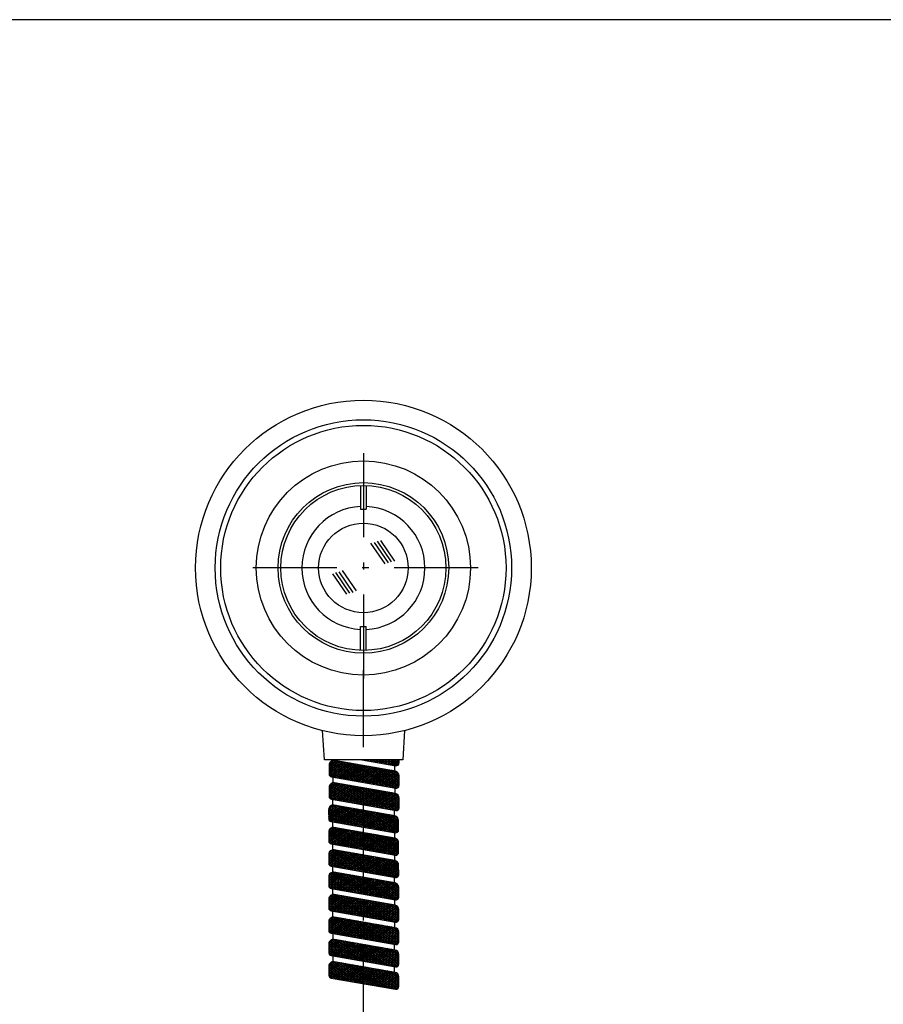
# Model space of a CAD drawing. Extents: x 45 to 815, y -96 to 569.
# Drawn here: x 361 to 515, y 392 to 569 of the extents above; entities that cross this region are included whole.
import ezdxf

# ---------------------------------------------------------------- set-up
doc = ezdxf.new("R2010")
doc.units = 0
doc.header["$LTSCALE"] = 0.5
doc.linetypes.add('DASHDOT', pattern=[50.5, 30, -9, 2.5, -9])
doc.layers.get('0').update_dxf_attribs({"linetype": 'CONTINUOUS'})
doc.layers.add('1', color=7, linetype='CONTINUOUS')
doc.layers.add('2', color=134, linetype='CONTINUOUS')

# ---------------------------------------------------------------- blocks, each defined once
blk = doc.blocks.new('*G16')
at = {"layer": '1', "color": 7, "linetype": 'CONTINUOUS'}
blk.add_line((814.99, 568.51), (44.99, 568.51), dxfattribs=at)
blk = doc.blocks.new('*G81')
at = {"layer": '2', "color": 134, "linetype": 'CONTINUOUS'}
for p, q in [((422.16, 436.17), (422.07, 436.11)), ((422.39, 436.06), (422.19, 436.17)), ((422.68, 436.17), (422.46, 436.04)), ((423.13, 435.92), (422.71, 436.17)), ((423.2, 436.17), (422.86, 435.97)), ((423.88, 435.79), (423.23, 436.17)), ((423.72, 436.17), (423.26, 435.9)), ((424.24, 436.17), (423.66, 435.83)), ((424.63, 435.66), (423.75, 436.17)), ((424.76, 436.17), (424.06, 435.76)), ((425.38, 435.53), (424.27, 436.17)), ((425.28, 436.17), (424.45, 435.69)), ((426.13, 435.4), (424.79, 436.17)), ((425.8, 436.17), (424.85, 435.62)), ((426.32, 436.17), (425.25, 435.55)), ((426.87, 435.27), (425.31, 436.17)), ((426.84, 436.17), (425.65, 435.48)), ((427.62, 435.14), (425.83, 436.17)), ((427.36, 436.17), (426.05, 435.41)), ((428.14, 435.14), (426.35, 436.17)), ((427.88, 436.17), (426.45, 435.34)), ((428.4, 436.17), (426.84, 435.27)), ((428.34, 435.32), (426.87, 436.17)), ((428.42, 435.89), (427.24, 435.21)), ((428.42, 435.58), (427.39, 436.17)), ((428.42, 435.59), (427.64, 435.14)), ((428.42, 435.88), (427.91, 436.17))]:
    blk.add_line(p, q, dxfattribs=at)
blk = doc.blocks.new('*G82')
at = {"layer": '2', "color": 134, "linetype": 'CONTINUOUS'}
for p, q in [((417.16, 435.97), (415.92, 435.25)), ((417.55, 435.9), (415.92, 434.95)), ((417.95, 435.83), (415.92, 434.65)), ((418.35, 435.76), (415.92, 434.35)), ((418.75, 435.69), (415.92, 434.05)), ((419.15, 435.62), (415.92, 433.75)), ((421.14, 432.27), (415.92, 435.28)), ((420.4, 432.4), (415.92, 434.98)), ((419.55, 435.55), (415.94, 433.47)), ((421.89, 432.14), (415.98, 435.54)), ((416.75, 436.03), (416.01, 435.61)), ((419.94, 435.48), (416.08, 433.24)), ((422.64, 432.01), (416.12, 435.76)), ((423.39, 431.88), (416.34, 435.94)), ((420.34, 435.41), (416.36, 433.11)), ((424.14, 431.75), (416.69, 436.03)), ((420.74, 435.34), (416.76, 433.04)), ((421.14, 435.27), (417.16, 432.97)), ((424.88, 431.62), (417.4, 435.93)), ((421.54, 435.2), (417.56, 432.9)), ((421.93, 435.13), (417.96, 432.83)), ((425.63, 431.49), (418.15, 435.8)), ((422.33, 435.06), (418.36, 432.76)), ((422.73, 434.99), (418.75, 432.69)), ((426.38, 431.36), (418.89, 435.67)), ((423.13, 434.93), (419.15, 432.62)), ((427.13, 431.23), (419.64, 435.54)), ((427.87, 431.1), (420.39, 435.4)), ((428.23, 431.19), (421.14, 435.27)), ((428.39, 431.4), (421.89, 435.14)), ((428.42, 431.68), (422.64, 435.01)), ((419.65, 432.54), (415.92, 434.68)), ((418.9, 432.67), (415.92, 434.38)), ((418.15, 432.8), (415.92, 434.08)), ((417.4, 432.93), (415.92, 433.78)), ((416.65, 433.06), (415.94, 433.47)), ((423.53, 434.86), (419.55, 432.55)), ((423.93, 434.79), (419.95, 432.48)), ((424.32, 434.72), (420.35, 432.41)), ((424.72, 434.65), (420.74, 432.34)), ((425.12, 434.58), (421.14, 432.27)), ((425.52, 434.51), (421.54, 432.2)), ((425.92, 434.44), (421.94, 432.13)), ((426.31, 434.37), (422.34, 432.06)), ((426.71, 434.3), (422.73, 431.99)), ((427.11, 434.23), (423.13, 431.93)), ((428.42, 431.98), (423.38, 434.88)), ((427.51, 434.16), (423.53, 431.86)), ((427.89, 434.08), (423.93, 431.79)), ((428.42, 432.28), (424.13, 434.75)), ((428.15, 433.93), (424.33, 431.72)), ((428.32, 433.73), (424.73, 431.65)), ((428.42, 432.58), (424.88, 434.62)), ((428.41, 433.48), (425.12, 431.58)), ((428.42, 433.19), (425.52, 431.51)), ((428.42, 432.88), (425.63, 434.49)), ((428.42, 433.18), (426.38, 434.36)), ((428.41, 433.49), (427.13, 434.23)), ((428.12, 433.95), (427.91, 434.07)), ((428.42, 432.89), (425.92, 431.44)), ((428.42, 432.59), (426.32, 431.37)), ((428.42, 432.29), (426.72, 431.3)), ((428.42, 431.99), (427.11, 431.23)), ((428.42, 431.69), (427.51, 431.16)), ((428.36, 431.35), (427.92, 431.09))]:
    blk.add_line(p, q, dxfattribs=at)
blk = doc.blocks.new('*G83')
at = {"layer": '2', "color": 134, "linetype": 'CONTINUOUS'}
for p, q in [((417.16, 431.97), (415.93, 431.25)), ((417.56, 431.9), (415.93, 430.95)), ((417.96, 431.83), (415.93, 430.65)), ((418.36, 431.76), (415.93, 430.35)), ((418.75, 431.69), (415.93, 430.05)), ((419.15, 431.62), (415.93, 429.75)), ((419.55, 431.55), (415.95, 429.47)), ((421.9, 428.14), (415.99, 431.54)), ((416.75, 432.03), (416.02, 431.61)), ((419.95, 431.48), (416.08, 429.24)), ((422.64, 428.01), (416.13, 431.76)), ((423.39, 427.88), (416.34, 431.94)), ((420.35, 431.41), (416.37, 429.11)), ((424.14, 427.75), (416.7, 432.03)), ((424.89, 427.62), (417.4, 431.93)), ((425.64, 427.49), (418.15, 431.8)), ((426.39, 427.36), (418.9, 431.67)), ((427.13, 427.23), (419.65, 431.54)), ((427.88, 427.1), (420.4, 431.4)), ((421.15, 428.27), (415.93, 431.28)), ((420.4, 428.4), (415.93, 430.98)), ((419.65, 428.54), (415.93, 430.68)), ((418.9, 428.67), (415.93, 430.38)), ((418.16, 428.8), (415.93, 430.08)), ((417.41, 428.93), (415.93, 429.78)), ((420.75, 431.34), (416.77, 429.04)), ((421.14, 431.27), (417.17, 428.97)), ((421.54, 431.2), (417.56, 428.9)), ((421.94, 431.13), (417.96, 428.83)), ((422.34, 431.06), (418.36, 428.76)), ((422.74, 430.99), (418.76, 428.69)), ((423.13, 430.93), (419.16, 428.62)), ((423.53, 430.86), (419.55, 428.55)), ((423.93, 430.79), (419.95, 428.48)), ((424.33, 430.72), (420.35, 428.41)), ((424.73, 430.65), (420.75, 428.34)), ((428.23, 427.19), (421.14, 431.27)), ((425.12, 430.58), (421.15, 428.27)), ((425.52, 430.51), (421.55, 428.2)), ((428.39, 427.4), (421.89, 431.14)), ((425.92, 430.44), (421.94, 428.13)), ((426.32, 430.37), (422.34, 428.06)), ((428.43, 427.68), (422.64, 431.01)), ((426.72, 430.3), (422.74, 427.99)), ((427.12, 430.23), (423.14, 427.93)), ((428.43, 427.98), (423.39, 430.88)), ((427.51, 430.16), (423.54, 427.86)), ((427.9, 430.08), (423.93, 427.79)), ((428.43, 428.28), (424.14, 430.75)), ((428.15, 429.93), (424.33, 427.72)), ((428.32, 429.73), (424.73, 427.65)), ((428.43, 428.58), (424.89, 430.62)), ((428.43, 428.88), (425.63, 430.49)), ((428.43, 429.18), (426.38, 430.36)), ((428.41, 429.49), (427.13, 430.23)), ((428.13, 429.95), (427.92, 430.07)), ((416.66, 429.06), (415.95, 429.47)), ((428.41, 429.48), (425.13, 427.58)), ((428.43, 429.19), (425.53, 427.51)), ((428.43, 428.89), (425.92, 427.44)), ((428.43, 428.59), (426.32, 427.37)), ((428.43, 428.29), (426.72, 427.3)), ((428.43, 427.99), (427.12, 427.23)), ((428.43, 427.69), (427.52, 427.16)), ((428.37, 427.35), (427.92, 427.09))]:
    blk.add_line(p, q, dxfattribs=at)
blk = doc.blocks.new('*G84')
at = {"layer": '2', "color": 134, "linetype": 'CONTINUOUS'}
for p, q in [((417.23, 399.97), (415.88, 399.18)), ((417.63, 399.9), (415.88, 398.88)), ((418.03, 399.83), (415.88, 398.58)), ((418.43, 399.76), (415.88, 398.28)), ((416.84, 400.03), (415.92, 399.5)), ((422.49, 396.05), (416.05, 399.75)), ((423.24, 395.91), (416.26, 399.93)), ((423.99, 395.78), (416.59, 400.05)), ((424.74, 395.65), (417.25, 399.96)), ((425.49, 395.52), (418, 399.83)), ((418.83, 399.69), (415.88, 397.98)), ((419.22, 399.62), (415.88, 397.68)), ((421, 396.31), (415.88, 399.25)), ((420.25, 396.44), (415.88, 398.95)), ((419.5, 396.57), (415.88, 398.65)), ((418.75, 396.7), (415.88, 398.35)), ((418, 396.83), (415.88, 398.05)), ((419.62, 399.55), (415.93, 397.41)), ((421.75, 396.18), (415.93, 399.53)), ((420.02, 399.48), (416.1, 397.21)), ((420.42, 399.41), (416.44, 397.1)), ((420.82, 399.34), (416.84, 397.03)), ((421.21, 399.27), (417.24, 396.97)), ((421.61, 399.2), (417.64, 396.9)), ((422.01, 399.13), (418.03, 396.83)), ((422.41, 399.06), (418.43, 396.76)), ((426.24, 395.39), (418.75, 399.7)), ((422.81, 398.99), (418.83, 396.69)), ((423.21, 398.92), (419.23, 396.62)), ((426.98, 395.26), (419.5, 399.57)), ((423.6, 398.85), (419.63, 396.55)), ((424, 398.78), (420.02, 396.48)), ((427.73, 395.13), (420.25, 399.44)), ((424.4, 398.71), (420.42, 396.41)), ((424.8, 398.64), (420.82, 396.34)), ((428.15, 395.19), (420.99, 399.31)), ((425.2, 398.57), (421.22, 396.27)), ((425.59, 398.5), (421.62, 396.2)), ((428.33, 395.38), (421.74, 399.18)), ((425.99, 398.43), (422.02, 396.13)), ((426.39, 398.36), (422.41, 396.06)), ((428.38, 395.65), (422.49, 399.05)), ((426.79, 398.29), (422.81, 395.99)), ((427.19, 398.22), (423.21, 395.92)), ((428.38, 395.95), (423.24, 398.91)), ((427.59, 398.15), (423.61, 395.85)), ((428.38, 396.25), (423.99, 398.78)), ((427.94, 398.06), (424.01, 395.78)), ((428.38, 396.55), (424.73, 398.65)), ((428.38, 396.85), (425.48, 398.52)), ((428.38, 397.15), (426.23, 398.39)), ((428.37, 397.46), (426.98, 398.26)), ((428.18, 397.87), (427.73, 398.13)), ((417.26, 396.96), (415.88, 397.75)), ((416.51, 397.09), (415.92, 397.43)), ((428.16, 397.89), (424.4, 395.71)), ((428.31, 397.67), (424.8, 395.64)), ((428.38, 397.41), (425.2, 395.57)), ((428.38, 397.11), (425.6, 395.5)), ((428.38, 396.81), (426, 395.43)), ((428.38, 396.51), (426.39, 395.36)), ((428.38, 396.21), (426.79, 395.29)), ((428.38, 395.91), (427.19, 395.22)), ((428.38, 395.61), (427.59, 395.15))]:
    blk.add_line(p, q, dxfattribs=at)
blk = doc.blocks.new('*G85')
at = {"layer": '2', "color": 134, "linetype": 'CONTINUOUS'}
for p, q in [((417.23, 403.97), (415.87, 403.18)), ((417.63, 403.9), (415.87, 402.88)), ((418.02, 403.83), (415.87, 402.58)), ((418.42, 403.76), (415.87, 402.28)), ((418.82, 403.69), (415.87, 401.98)), ((419.22, 403.62), (415.87, 401.68)), ((420.99, 400.31), (415.87, 403.25)), ((416.83, 404.03), (415.91, 403.5)), ((419.62, 403.55), (415.92, 401.41)), ((421.74, 400.18), (415.92, 403.53)), ((422.49, 400.05), (416.05, 403.75)), ((420.02, 403.48), (416.1, 401.21)), ((423.24, 399.91), (416.26, 403.93)), ((420.41, 403.41), (416.44, 401.1)), ((423.99, 399.78), (416.58, 404.05)), ((420.81, 403.34), (416.83, 401.03)), ((421.21, 403.27), (417.23, 400.97)), ((424.73, 399.65), (417.25, 403.96)), ((425.48, 399.52), (418, 403.83)), ((426.23, 399.39), (418.74, 403.7)), ((426.98, 399.26), (419.49, 403.57)), ((427.73, 399.13), (420.24, 403.44)), ((428.14, 399.19), (420.99, 403.31)), ((420.24, 400.44), (415.87, 402.95)), ((419.5, 400.57), (415.87, 402.65)), ((418.75, 400.7), (415.87, 402.35)), ((418, 400.83), (415.87, 402.05)), ((417.25, 400.96), (415.87, 401.75)), ((421.61, 403.2), (417.63, 400.9)), ((422.01, 403.13), (418.03, 400.83)), ((422.4, 403.06), (418.43, 400.76)), ((422.8, 402.99), (418.82, 400.69)), ((423.2, 402.92), (419.22, 400.62)), ((423.6, 402.85), (419.62, 400.55)), ((424, 402.78), (420.02, 400.48)), ((424.39, 402.71), (420.42, 400.41)), ((424.79, 402.64), (420.82, 400.34)), ((425.19, 402.57), (421.21, 400.27)), ((425.59, 402.5), (421.61, 400.2)), ((428.32, 399.38), (421.74, 403.18)), ((425.99, 402.43), (422.01, 400.13)), ((426.39, 402.36), (422.41, 400.06)), ((428.38, 399.65), (422.49, 403.05)), ((426.78, 402.29), (422.81, 399.99)), ((427.18, 402.22), (423.2, 399.92)), ((428.38, 399.95), (423.23, 402.91)), ((427.58, 402.15), (423.6, 399.85)), ((428.38, 400.25), (423.98, 402.78)), ((427.93, 402.06), (424, 399.78)), ((428.16, 401.89), (424.4, 399.71)), ((428.38, 400.55), (424.73, 402.65)), ((428.3, 401.67), (424.8, 399.64)), ((428.38, 400.85), (425.48, 402.52)), ((428.37, 401.15), (426.23, 402.39)), ((428.37, 401.46), (426.97, 402.26)), ((428.18, 401.87), (427.72, 402.13)), ((416.5, 401.09), (415.91, 401.43)), ((428.37, 401.41), (425.2, 399.57)), ((428.37, 401.11), (425.59, 399.5)), ((428.38, 400.81), (425.99, 399.43)), ((428.38, 400.51), (426.39, 399.36)), ((428.38, 400.21), (426.79, 399.29)), ((428.38, 399.91), (427.19, 399.22)), ((428.38, 399.61), (427.58, 399.15))]:
    blk.add_line(p, q, dxfattribs=at)
blk = doc.blocks.new('*G86')
at = {"layer": '2', "color": 134, "linetype": 'CONTINUOUS'}
for p, q in [((417.22, 407.97), (415.87, 407.18)), ((417.62, 407.9), (415.87, 406.88)), ((418.02, 407.83), (415.87, 406.58)), ((418.42, 407.76), (415.87, 406.28)), ((418.82, 407.69), (415.87, 405.98)), ((419.21, 407.62), (415.87, 405.68)), ((420.99, 404.31), (415.87, 407.25)), ((420.24, 404.44), (415.87, 406.95)), ((416.83, 408.03), (415.91, 407.5)), ((419.61, 407.55), (415.92, 405.41)), ((421.74, 404.18), (415.92, 407.53)), ((422.48, 404.05), (416.04, 407.75)), ((420.01, 407.48), (416.09, 405.21)), ((423.23, 403.91), (416.25, 407.93)), ((420.41, 407.41), (416.43, 405.1)), ((423.98, 403.78), (416.58, 408.05)), ((420.81, 407.34), (416.83, 405.03)), ((421.2, 407.27), (417.23, 404.97)), ((424.73, 403.65), (417.24, 407.96)), ((421.6, 407.2), (417.63, 404.9)), ((425.48, 403.52), (417.99, 407.83)), ((422, 407.13), (418.02, 404.83)), ((422.4, 407.06), (418.42, 404.76)), ((426.23, 403.39), (418.74, 407.7)), ((422.8, 406.99), (418.82, 404.69)), ((423.2, 406.92), (419.22, 404.62)), ((426.97, 403.26), (419.49, 407.57)), ((423.59, 406.85), (419.62, 404.55)), ((423.99, 406.78), (420.01, 404.48)), ((427.72, 403.13), (420.24, 407.44)), ((428.14, 403.19), (420.98, 407.31)), ((428.32, 403.38), (421.73, 407.18)), ((428.37, 403.65), (422.48, 407.05)), ((428.37, 403.95), (423.23, 406.91)), ((428.37, 404.25), (423.98, 406.78)), ((419.49, 404.57), (415.87, 406.65)), ((418.74, 404.7), (415.87, 406.35)), ((417.99, 404.83), (415.87, 406.05)), ((417.25, 404.96), (415.87, 405.75)), ((416.5, 405.09), (415.91, 405.43)), ((424.39, 406.71), (420.41, 404.41)), ((424.79, 406.64), (420.81, 404.34)), ((425.19, 406.57), (421.21, 404.27)), ((425.58, 406.5), (421.61, 404.2)), ((425.98, 406.43), (422, 404.13)), ((426.38, 406.36), (422.4, 404.06)), ((426.78, 406.29), (422.8, 403.99)), ((427.18, 406.22), (423.2, 403.92)), ((427.57, 406.15), (423.6, 403.85)), ((427.93, 406.06), (424, 403.78)), ((428.15, 405.89), (424.39, 403.71)), ((428.37, 404.55), (424.72, 406.65)), ((428.3, 405.67), (424.79, 403.64)), ((428.37, 405.41), (425.19, 403.57)), ((428.37, 404.85), (425.47, 406.52)), ((428.37, 405.11), (425.59, 403.5)), ((428.37, 405.15), (426.22, 406.39)), ((428.36, 405.46), (426.97, 406.26)), ((428.17, 405.87), (427.72, 406.13)), ((428.37, 404.81), (425.99, 403.43)), ((428.37, 404.51), (426.38, 403.36)), ((428.37, 404.21), (426.78, 403.29)), ((428.37, 403.91), (427.18, 403.22)), ((428.37, 403.61), (427.58, 403.15))]:
    blk.add_line(p, q, dxfattribs=at)
blk = doc.blocks.new('*G87')
at = {"layer": '2', "color": 134, "linetype": 'CONTINUOUS'}
for p, q in [((416.82, 412.03), (415.9, 411.5)), ((423.98, 407.78), (416.57, 412.05)), ((417.22, 411.97), (415.86, 411.18)), ((417.62, 411.9), (415.86, 410.88)), ((418.01, 411.83), (415.86, 410.58)), ((418.41, 411.76), (415.86, 410.28)), ((418.81, 411.69), (415.86, 409.98)), ((419.21, 411.62), (415.86, 409.68)), ((420.98, 408.31), (415.86, 411.25)), ((420.23, 408.44), (415.86, 410.95)), ((419.49, 408.57), (415.86, 410.65)), ((418.74, 408.7), (415.86, 410.35)), ((419.61, 411.55), (415.91, 409.41)), ((421.73, 408.18), (415.91, 411.53)), ((422.48, 408.05), (416.04, 411.75)), ((420.01, 411.48), (416.09, 409.21)), ((423.23, 407.91), (416.25, 411.93)), ((420.4, 411.41), (416.43, 409.1)), ((420.8, 411.34), (416.82, 409.03)), ((421.2, 411.27), (417.22, 408.97)), ((424.72, 407.65), (417.24, 411.96)), ((421.6, 411.2), (417.62, 408.9)), ((425.47, 407.52), (417.99, 411.83)), ((422, 411.13), (418.02, 408.83)), ((422.39, 411.06), (418.42, 408.76)), ((426.22, 407.39), (418.73, 411.7)), ((422.79, 410.99), (418.81, 408.69)), ((423.19, 410.92), (419.21, 408.62)), ((426.97, 407.26), (419.48, 411.57)), ((423.59, 410.85), (419.61, 408.55)), ((423.99, 410.78), (420.01, 408.48)), ((427.72, 407.13), (420.23, 411.44)), ((424.38, 410.71), (420.41, 408.41)), ((424.78, 410.64), (420.81, 408.34)), ((428.13, 407.19), (420.98, 411.31)), ((425.18, 410.57), (421.2, 408.27)), ((425.58, 410.5), (421.6, 408.2)), ((428.31, 407.38), (421.73, 411.18)), ((425.98, 410.43), (422, 408.13)), ((426.38, 410.36), (422.4, 408.06)), ((428.37, 407.65), (422.47, 411.05)), ((426.77, 410.29), (422.8, 407.99)), ((428.37, 407.95), (423.22, 410.91)), ((428.37, 408.25), (423.97, 410.78)), ((428.37, 408.55), (424.72, 410.65)), ((428.36, 408.85), (425.47, 410.52)), ((428.36, 409.15), (426.22, 410.39)), ((417.99, 408.83), (415.86, 410.05)), ((417.24, 408.96), (415.86, 409.75)), ((416.49, 409.09), (415.9, 409.43)), ((427.17, 410.22), (423.19, 407.92)), ((427.57, 410.15), (423.59, 407.85)), ((427.92, 410.06), (423.99, 407.78)), ((428.15, 409.89), (424.39, 407.71)), ((428.29, 409.67), (424.79, 407.64)), ((428.36, 409.41), (425.18, 407.57)), ((428.36, 409.11), (425.58, 407.5)), ((428.36, 408.81), (425.98, 407.43)), ((428.37, 408.51), (426.38, 407.36)), ((428.36, 409.46), (426.96, 410.26)), ((428.17, 409.87), (427.71, 410.13)), ((428.37, 408.21), (426.78, 407.29)), ((428.37, 407.91), (427.18, 407.22)), ((428.37, 407.61), (427.57, 407.15))]:
    blk.add_line(p, q, dxfattribs=at)
blk = doc.blocks.new('*G88')
at = {"layer": '2', "color": 134, "linetype": 'CONTINUOUS'}
for p, q in [((417.21, 415.97), (415.86, 415.18)), ((417.61, 415.9), (415.86, 414.88)), ((418.01, 415.83), (415.86, 414.58)), ((418.41, 415.76), (415.86, 414.28)), ((418.81, 415.69), (415.86, 413.98)), ((419.2, 415.62), (415.86, 413.68)), ((416.81, 416.03), (415.9, 415.5)), ((422.47, 412.05), (416.03, 415.75)), ((423.22, 411.91), (416.24, 415.93)), ((423.97, 411.78), (416.57, 416.05)), ((424.72, 411.65), (417.23, 415.96)), ((425.47, 411.52), (417.98, 415.83)), ((426.21, 411.39), (418.73, 415.7)), ((426.96, 411.26), (419.48, 415.57)), ((420.98, 412.31), (415.86, 415.25)), ((420.23, 412.44), (415.86, 414.95)), ((419.48, 412.57), (415.86, 414.65)), ((418.73, 412.7), (415.86, 414.35)), ((417.98, 412.83), (415.86, 414.05)), ((419.6, 415.55), (415.91, 413.41)), ((421.73, 412.18), (415.91, 415.53)), ((420, 415.48), (416.08, 413.21)), ((420.4, 415.41), (416.42, 413.1)), ((420.8, 415.34), (416.82, 413.03)), ((421.19, 415.27), (417.22, 412.97)), ((421.59, 415.2), (417.62, 412.9)), ((421.99, 415.13), (418.01, 412.83)), ((422.39, 415.06), (418.41, 412.76)), ((422.79, 414.99), (418.81, 412.69)), ((423.19, 414.92), (419.21, 412.62)), ((423.58, 414.85), (419.61, 412.55)), ((423.98, 414.78), (420, 412.48)), ((427.71, 411.13), (420.22, 415.44)), ((424.38, 414.71), (420.4, 412.41)), ((424.78, 414.64), (420.8, 412.34)), ((428.13, 411.19), (420.97, 415.31)), ((425.18, 414.57), (421.2, 412.27)), ((425.57, 414.5), (421.6, 412.2)), ((428.31, 411.38), (421.72, 415.18)), ((425.97, 414.43), (421.99, 412.13)), ((426.37, 414.36), (422.39, 412.06)), ((428.36, 411.65), (422.47, 415.05)), ((426.77, 414.29), (422.79, 411.99)), ((427.17, 414.22), (423.19, 411.92)), ((428.36, 411.95), (423.22, 414.91)), ((427.56, 414.15), (423.59, 411.85)), ((428.36, 412.25), (423.97, 414.78)), ((427.92, 414.06), (423.99, 411.78)), ((428.14, 413.89), (424.38, 411.71)), ((428.36, 412.55), (424.71, 414.65)), ((428.36, 412.85), (425.46, 414.52)), ((428.36, 413.15), (426.21, 414.39)), ((428.35, 413.46), (426.96, 414.26)), ((428.16, 413.87), (427.71, 414.13)), ((417.24, 412.96), (415.86, 413.75)), ((416.49, 413.09), (415.9, 413.43)), ((428.29, 413.67), (424.78, 411.64)), ((428.36, 413.41), (425.18, 411.57)), ((428.36, 413.11), (425.58, 411.5)), ((428.36, 412.81), (425.98, 411.43)), ((428.36, 412.51), (426.37, 411.36)), ((428.36, 412.21), (426.77, 411.29)), ((428.36, 411.91), (427.17, 411.22)), ((428.36, 411.61), (427.57, 411.15))]:
    blk.add_line(p, q, dxfattribs=at)
blk = doc.blocks.new('*G89')
at = {"layer": '2', "color": 134, "linetype": 'CONTINUOUS'}
for p, q in [((417.21, 419.97), (415.85, 419.18)), ((417.61, 419.9), (415.85, 418.88)), ((418, 419.83), (415.85, 418.58)), ((418.4, 419.76), (415.85, 418.28)), ((418.8, 419.69), (415.85, 417.98)), ((419.2, 419.62), (415.85, 417.68)), ((420.97, 416.31), (415.85, 419.25)), ((416.81, 420.03), (415.89, 419.5)), ((419.6, 419.55), (415.9, 417.41)), ((421.72, 416.18), (415.9, 419.53)), ((422.47, 416.05), (416.03, 419.75)), ((419.99, 419.48), (416.08, 417.21)), ((423.22, 415.91), (416.23, 419.93)), ((420.39, 419.41), (416.42, 417.1)), ((423.96, 415.78), (416.56, 420.05)), ((420.79, 419.34), (416.81, 417.03)), ((421.19, 419.27), (417.21, 416.97)), ((424.71, 415.65), (417.23, 419.96)), ((421.59, 419.2), (417.61, 416.9)), ((425.46, 415.52), (417.98, 419.83)), ((421.99, 419.13), (418.01, 416.83)), ((426.21, 415.39), (418.72, 419.7)), ((426.96, 415.26), (419.47, 419.57)), ((427.71, 415.13), (420.22, 419.44)), ((428.12, 415.19), (420.97, 419.31)), ((428.3, 415.38), (421.72, 419.18)), ((420.22, 416.44), (415.85, 418.95)), ((419.48, 416.57), (415.85, 418.65)), ((418.73, 416.7), (415.85, 418.35)), ((417.98, 416.83), (415.85, 418.05)), ((417.23, 416.96), (415.85, 417.75)), ((416.48, 417.09), (415.89, 417.43)), ((422.38, 419.06), (418.41, 416.76)), ((422.78, 418.99), (418.8, 416.69)), ((423.18, 418.92), (419.2, 416.62)), ((423.58, 418.85), (419.6, 416.55)), ((423.98, 418.78), (420, 416.48)), ((424.37, 418.71), (420.4, 416.41)), ((424.77, 418.64), (420.8, 416.34)), ((425.17, 418.57), (421.19, 416.27)), ((425.57, 418.5), (421.59, 416.2)), ((425.97, 418.43), (421.99, 416.13)), ((426.37, 418.36), (422.39, 416.06)), ((428.36, 415.65), (422.46, 419.05)), ((426.76, 418.29), (422.79, 415.99)), ((427.16, 418.22), (423.18, 415.92)), ((428.36, 415.95), (423.21, 418.91)), ((427.56, 418.15), (423.58, 415.85)), ((428.36, 416.25), (423.96, 418.78)), ((427.91, 418.06), (423.98, 415.78)), ((428.14, 417.89), (424.38, 415.71)), ((428.36, 416.55), (424.71, 418.65)), ((428.28, 417.67), (424.78, 415.64)), ((428.35, 417.41), (425.17, 415.57)), ((428.35, 416.85), (425.46, 418.52)), ((428.35, 417.15), (426.21, 418.39)), ((428.35, 417.46), (426.95, 418.26)), ((428.16, 417.87), (427.7, 418.13)), ((428.35, 417.11), (425.57, 415.5)), ((428.35, 416.81), (425.97, 415.43)), ((428.36, 416.51), (426.37, 415.36)), ((428.36, 416.21), (426.77, 415.29)), ((428.36, 415.91), (427.17, 415.22)), ((428.36, 415.61), (427.56, 415.15))]:
    blk.add_line(p, q, dxfattribs=at)
blk = doc.blocks.new('*G90')
at = {"layer": '2', "color": 134, "linetype": 'CONTINUOUS'}
for p, q in [((417.2, 423.97), (415.85, 423.18)), ((417.6, 423.9), (415.85, 422.88)), ((418, 423.83), (415.85, 422.58)), ((418.4, 423.76), (415.85, 422.28)), ((418.8, 423.69), (415.85, 421.98)), ((419.19, 423.62), (415.85, 421.68)), ((420.97, 420.31), (415.85, 423.25)), ((420.22, 420.44), (415.85, 422.95)), ((419.47, 420.57), (415.85, 422.65)), ((416.8, 424.03), (415.89, 423.5)), ((419.59, 423.55), (415.9, 421.41)), ((421.71, 420.18), (415.9, 423.53)), ((422.46, 420.05), (416.02, 423.75)), ((419.99, 423.48), (416.07, 421.21)), ((423.21, 419.91), (416.23, 423.93)), ((420.39, 423.41), (416.41, 421.1)), ((423.96, 419.78), (416.56, 424.05)), ((420.79, 423.34), (416.81, 421.03)), ((421.18, 423.27), (417.21, 420.97)), ((424.71, 419.65), (417.22, 423.96)), ((421.58, 423.2), (417.6, 420.9)), ((425.46, 419.52), (417.97, 423.83)), ((421.98, 423.13), (418, 420.83)), ((422.38, 423.06), (418.4, 420.76)), ((426.2, 419.39), (418.72, 423.7)), ((422.78, 422.99), (418.8, 420.69)), ((423.17, 422.92), (419.2, 420.62)), ((426.95, 419.26), (419.47, 423.57)), ((423.57, 422.85), (419.6, 420.55)), ((423.97, 422.78), (419.99, 420.48)), ((427.7, 419.13), (420.21, 423.44)), ((424.37, 422.71), (420.39, 420.41)), ((424.77, 422.64), (420.79, 420.34)), ((428.12, 419.19), (420.96, 423.31)), ((428.3, 419.38), (421.71, 423.18)), ((428.35, 419.65), (422.46, 423.05)), ((428.35, 419.95), (423.21, 422.91)), ((428.35, 420.25), (423.96, 422.78)), ((428.35, 420.55), (424.7, 422.65)), ((418.72, 420.7), (415.85, 422.35)), ((417.97, 420.83), (415.85, 422.05)), ((417.23, 420.96), (415.85, 421.75)), ((416.48, 421.09), (415.89, 421.43)), ((425.17, 422.57), (421.19, 420.27)), ((425.56, 422.5), (421.59, 420.2)), ((425.96, 422.43), (421.98, 420.13)), ((426.36, 422.36), (422.38, 420.06)), ((426.76, 422.29), (422.78, 419.99)), ((427.16, 422.22), (423.18, 419.92)), ((427.55, 422.15), (423.58, 419.85)), ((427.91, 422.06), (423.97, 419.78)), ((428.13, 421.89), (424.37, 419.71)), ((428.28, 421.67), (424.77, 419.64)), ((428.35, 421.41), (425.17, 419.57)), ((428.35, 420.85), (425.45, 422.52)), ((428.35, 421.11), (425.57, 419.5)), ((428.35, 421.15), (426.2, 422.39)), ((428.34, 421.46), (426.95, 422.26)), ((428.15, 421.87), (427.7, 422.13)), ((428.35, 420.81), (425.97, 419.43)), ((428.35, 420.51), (426.36, 419.36)), ((428.35, 420.21), (426.76, 419.29)), ((428.35, 419.91), (427.16, 419.22)), ((428.35, 419.61), (427.56, 419.15))]:
    blk.add_line(p, q, dxfattribs=at)
blk = doc.blocks.new('*G91')
at = {"layer": '2', "color": 134, "linetype": 'CONTINUOUS'}
for p, q in [((417.2, 427.97), (415.84, 427.18)), ((417.6, 427.9), (415.84, 426.88)), ((416.8, 428.03), (415.88, 427.5)), ((423.21, 423.91), (416.22, 427.93)), ((423.95, 423.78), (416.55, 428.05)), ((424.7, 423.65), (417.22, 427.96)), ((417.99, 427.83), (415.84, 426.58)), ((418.39, 427.76), (415.84, 426.28)), ((418.79, 427.69), (415.84, 425.98)), ((419.19, 427.62), (415.84, 425.68)), ((420.96, 424.31), (415.84, 427.25)), ((420.21, 424.44), (415.84, 426.95)), ((419.47, 424.57), (415.84, 426.65)), ((418.72, 424.7), (415.84, 426.35)), ((419.59, 427.55), (415.89, 425.41)), ((421.71, 424.18), (415.89, 427.53)), ((422.46, 424.05), (416.02, 427.75)), ((419.98, 427.48), (416.06, 425.21)), ((420.38, 427.41), (416.41, 425.1)), ((420.78, 427.34), (416.8, 425.03)), ((421.18, 427.27), (417.2, 424.97)), ((421.58, 427.2), (417.6, 424.9)), ((425.45, 423.52), (417.96, 427.83)), ((421.98, 427.13), (418, 424.83)), ((422.37, 427.06), (418.4, 424.76)), ((426.2, 423.39), (418.71, 427.7)), ((422.77, 426.99), (418.79, 424.69)), ((423.17, 426.92), (419.19, 424.62)), ((426.95, 423.26), (419.46, 427.57)), ((423.57, 426.85), (419.59, 424.55)), ((423.97, 426.78), (419.99, 424.48)), ((427.7, 423.13), (420.21, 427.44)), ((424.36, 426.71), (420.39, 424.41)), ((424.76, 426.64), (420.78, 424.34)), ((428.11, 423.19), (420.96, 427.31)), ((425.16, 426.57), (421.18, 424.27)), ((425.56, 426.5), (421.58, 424.2)), ((428.29, 423.38), (421.71, 427.18)), ((425.96, 426.43), (421.98, 424.13)), ((426.35, 426.36), (422.38, 424.06)), ((428.35, 423.65), (422.45, 427.05)), ((426.75, 426.29), (422.78, 423.99)), ((427.15, 426.22), (423.17, 423.92)), ((428.35, 423.95), (423.2, 426.91)), ((427.55, 426.15), (423.57, 423.85)), ((428.35, 424.25), (423.95, 426.78)), ((428.34, 424.55), (424.7, 426.65)), ((428.34, 424.85), (425.45, 426.52)), ((428.34, 425.15), (426.2, 426.39)), ((428.34, 425.46), (426.94, 426.26)), ((428.15, 425.87), (427.69, 426.13)), ((417.97, 424.83), (415.84, 426.05)), ((417.22, 424.96), (415.84, 425.75)), ((416.47, 425.09), (415.88, 425.43)), ((427.9, 426.06), (423.97, 423.78)), ((428.13, 425.89), (424.37, 423.71)), ((428.27, 425.67), (424.77, 423.64)), ((428.34, 425.41), (425.16, 423.57)), ((428.34, 425.11), (425.56, 423.5)), ((428.34, 424.81), (425.96, 423.43)), ((428.34, 424.51), (426.36, 423.36)), ((428.35, 424.21), (426.76, 423.29)), ((428.35, 423.91), (427.15, 423.22)), ((428.35, 423.61), (427.55, 423.15))]:
    blk.add_line(p, q, dxfattribs=at)

msp = doc.modelspace()

# ---------------------------------------------------------------- linework, layer by layer
at = {"layer": '1', "color": 7, "linetype": 'CONTINUOUS'}
for p, q in [((421.551, 480.967), (422.551, 480.967)), ((421.551, 459.967), (422.551, 459.967))]:
    msp.add_line(p, q, dxfattribs=at)
for radius in [26.5, 25.5, 19.15, 8]:
    msp.add_circle((422.051, 470.467), radius, dxfattribs=at)
for start, end in [(92.60525, 267.39475), (272.60256, 87.39475)]:
    msp.add_arc((422.051, 470.467), 11, start, end, dxfattribs=at)
at = {"layer": '2', "color": 134, "linetype": 'DASHDOT'}
for p, q in [((422.051, 490.967), (422.051, 449.967)), ((442.551, 470.467), (401.551, 470.467)), ((422.051, 312.166), (422.059, 452.167))]:
    msp.add_line(p, q, dxfattribs=at)
at = {"layer": '2', "color": 134, "linetype": 'CONTINUOUS'}
for p, q in [((421.551, 485.208), (421.551, 480.967)), ((422.551, 485.208), (422.551, 480.967)), ((425.922, 471.218), (423.407, 474.881)), ((426.54, 471.351), (424.025, 475.013)), ((427.069, 471.571), (424.554, 475.234)), ((427.687, 471.704), (425.172, 475.366)), ((419.1, 465.749), (416.584, 469.412)), ((419.629, 465.97), (417.114, 469.632)), ((420.247, 466.102), (417.732, 469.765)), ((420.82, 466.367), (418.305, 470.029)), ((421.551, 455.725), (421.551, 459.967)), ((422.551, 455.725), (422.551, 459.967)), ((415.92, 435.234), (415.922, 433.607)), ((416.669, 436.033), (416.669, 436.16)), ((427.76, 434.115), (416.858, 436.023)), ((421.751, 436.166), (427.833, 435.102)), ((427.671, 434.13), (427.67, 435.13)), ((428.419, 435.595), (428.419, 436.175)), ((428.425, 431.595), (428.422, 433.328)), ((416.336, 433.115), (427.838, 431.102)), ((416.674, 432.033), (416.673, 433.056)), ((427.765, 430.115), (416.863, 432.023)), ((415.925, 431.234), (415.927, 429.607)), ((427.675, 431.13), (427.677, 430.13)), ((416.341, 429.115), (427.844, 427.102)), ((416.59, 428.049), (416.589, 429.071)), ((427.682, 426.13), (416.779, 428.038)), ((428.43, 427.595), (428.428, 429.328)), ((415.841, 427.159), (415.843, 425.622)), ((427.593, 426.146), (427.591, 427.146)), ((416.257, 425.13), (427.76, 423.117)), ((416.595, 424.049), (416.594, 425.071)), ((428.346, 423.61), (428.344, 425.343)), ((415.846, 423.249), (415.848, 421.622)), ((427.687, 422.13), (416.784, 424.038)), ((427.597, 423.146), (427.598, 422.146)), ((416.262, 421.13), (427.765, 419.117)), ((416.601, 420.049), (416.599, 421.071)), ((428.351, 419.61), (428.349, 421.343)), ((415.852, 419.249), (415.854, 417.622)), ((427.692, 418.13), (416.789, 420.038)), ((427.602, 419.146), (427.603, 418.146)), ((428.356, 415.61), (428.354, 417.343)), ((416.267, 417.13), (427.77, 415.117)), ((416.606, 416.049), (416.604, 417.071)), ((427.697, 414.13), (416.795, 416.038)), ((415.857, 415.249), (415.859, 413.622)), ((427.608, 414.146), (427.607, 415.146)), ((416.273, 413.13), (427.775, 411.117)), ((416.611, 412.049), (416.609, 413.071)), ((427.702, 410.13), (416.8, 412.038)), ((428.361, 411.61), (428.359, 413.343)), ((415.862, 411.249), (415.864, 409.622)), ((427.612, 411.146), (427.613, 410.146)), ((416.278, 409.13), (427.78, 407.117)), ((416.616, 408.049), (416.615, 409.071)), ((428.366, 407.61), (428.364, 409.343)), ((415.867, 407.249), (415.869, 405.622)), ((427.707, 406.13), (416.805, 408.038)), ((427.617, 407.146), (427.618, 406.146)), ((416.283, 405.13), (427.785, 403.117)), ((416.621, 404.049), (416.62, 405.071)), ((428.372, 403.61), (428.369, 405.343)), ((415.872, 403.249), (415.874, 401.622)), ((427.712, 402.13), (416.81, 404.038)), ((427.623, 402.146), (427.622, 403.146)), ((416.288, 401.13), (427.791, 399.117)), ((416.626, 400.049), (416.625, 401.071)), ((427.718, 398.13), (416.815, 400.038)), ((428.377, 399.61), (428.375, 401.343)), ((415.877, 399.249), (415.879, 397.622)), ((427.629, 398.146), (427.627, 399.146)), ((416.293, 397.13), (427.796, 395.117)), ((428.382, 395.61), (428.38, 397.343))]:
    msp.add_line(p, q, dxfattribs=at)
msp.add_lwpolyline([(429.398, 441.375), (429.08, 436.176), (415.08, 436.158), (414.747, 441.374)], dxfattribs=at)
for radius in [30, 15.25, 14.75]:
    msp.add_circle((422.051, 470.467), radius, dxfattribs=at)
for centre, radius, start, end in [((416.72, 435.235), 0.8, 80.0735, 180.0735), ((427.919, 435.594), 0.5, 260.0735, 0.0735), ((416.422, 433.607), 0.5, 180.0735, 260.0735), ((427.622, 433.327), 0.8, 0.0735, 80.0735), ((416.725, 431.235), 0.8, 80.0735, 180.0735), ((427.925, 431.594), 0.5, 260.0735, 0.0735), ((427.628, 429.327), 0.8, 0.0735, 80.0735), ((416.641, 427.25), 0.8, 80.0735, 180.0735), ((416.427, 429.607), 0.5, 180.0735, 260.0735), ((427.544, 425.342), 0.8, 0.0735, 80.0735), ((427.93, 427.594), 0.5, 260.0735, 0.0735), ((416.343, 425.623), 0.5, 180.0735, 260.0735), ((416.646, 423.25), 0.8, 80.0735, 180.0735), ((427.846, 423.61), 0.5, 260.0735, 0.0735), ((416.348, 421.623), 0.5, 180.0735, 260.0735), ((427.549, 421.342), 0.8, 0.0735, 80.0735), ((416.652, 419.25), 0.8, 80.0735, 180.0735), ((427.851, 419.61), 0.5, 260.0735, 0.0735), ((416.354, 417.623), 0.5, 180.0735, 260.0735), ((427.554, 417.342), 0.8, 0.0735, 80.0735), ((416.657, 415.25), 0.8, 80.0735, 180.0735), ((427.856, 415.61), 0.5, 260.0735, 0.0735), ((427.559, 413.342), 0.8, 0.0735, 80.0735), ((416.359, 413.623), 0.5, 180.0735, 260.0735), ((416.662, 411.25), 0.8, 80.0735, 180.0735), ((427.861, 411.61), 0.5, 260.0735, 0.0735), ((416.364, 409.623), 0.5, 180.0735, 260.0735), ((427.564, 409.342), 0.8, 0.0735, 80.0735), ((416.667, 407.25), 0.8, 80.0735, 180.0735), ((427.866, 407.61), 0.5, 260.0735, 0.0735), ((416.369, 405.623), 0.5, 180.0735, 260.0735), ((427.569, 405.342), 0.8, 0.0735, 80.0735), ((416.672, 403.25), 0.8, 80.0735, 180.0735), ((427.872, 403.61), 0.5, 260.0735, 0.0735), ((416.374, 401.623), 0.5, 180.0735, 260.0735), ((427.575, 401.342), 0.8, 0.0735, 80.0735), ((416.677, 399.25), 0.8, 80.0735, 180.0735), ((427.58, 397.342), 0.8, 0.0735, 80.0735), ((427.877, 399.61), 0.5, 260.0735, 0.0735), ((416.379, 397.623), 0.5, 180.0735, 260.0735), ((427.882, 395.61), 0.5, 260.0735, 0.0735)]:
    msp.add_arc(centre, radius, start, end, dxfattribs=at)

# ---------------------------------------------------------------- block references
for name in ['*G16', '*G82', '*G81', '*G83', '*G91', '*G90', '*G89', '*G88', '*G87', '*G86', '*G85', '*G84']:
    msp.add_blockref(name, (0, 0))

doc.saveas('drawing.dxf')
